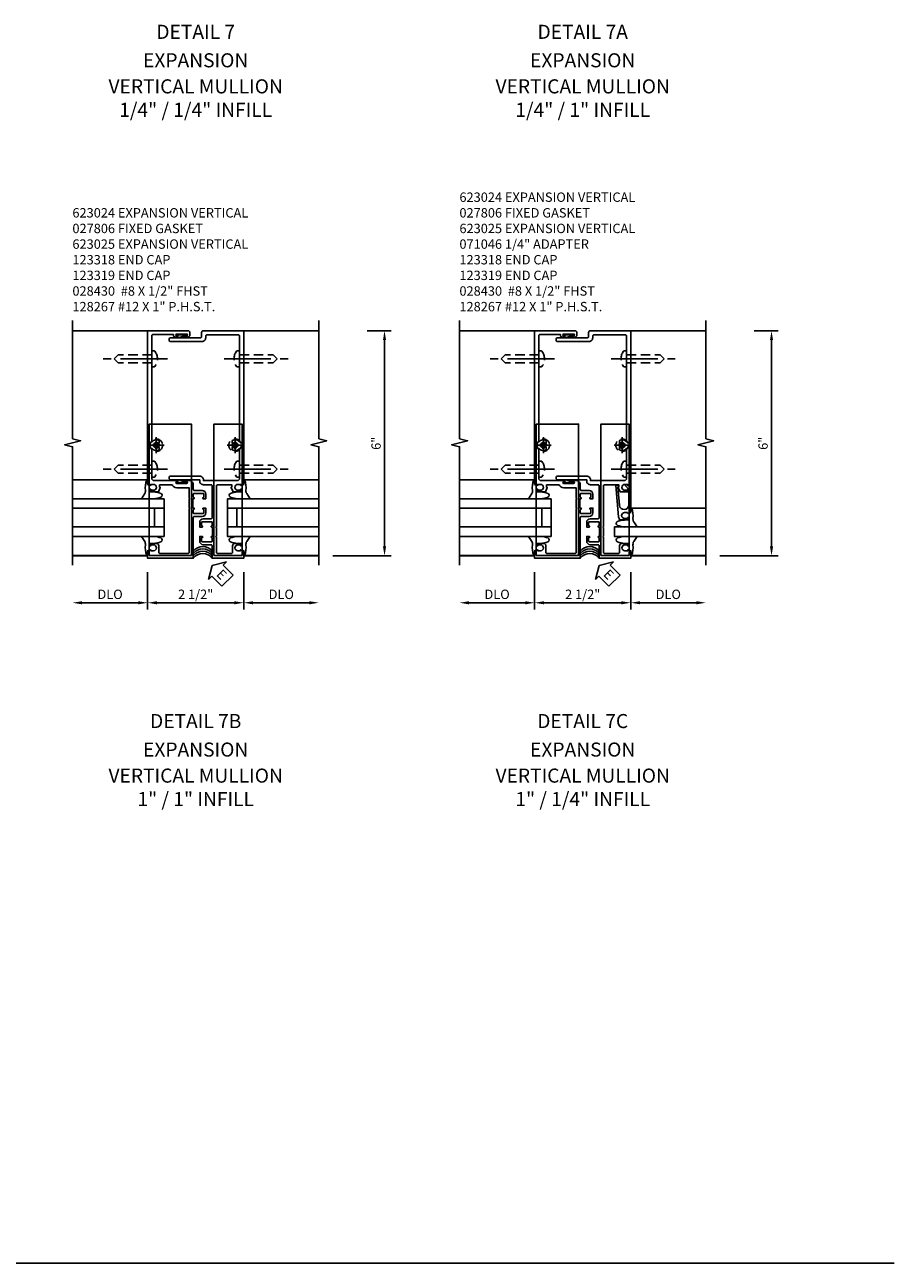
# Model space of a CAD drawing. Units: inches. Extents: x 0 to 109, y 0 to 77.
# Drawn here: x 86 to 109, y 0 to 33 of the extents above; entities that cross this region are included whole.
import ezdxf
from ezdxf.enums import TextEntityAlignment as Align

# ---------------------------------------------------------------- set-up
doc = ezdxf.new("R2010")
doc.units = ezdxf.units.IN
doc.header["$MEASUREMENT"] = 0
doc.linetypes.add('CENTER', pattern=[2, 1.25, -0.25, 0.25, -0.25])
doc.linetypes.add('HIDDEN', pattern=[0.375, 0.25, -0.125])
doc.layers.get('DEFPOINTS').update_dxf_attribs({"color": 11})
for name, color, linetype in [('CENTER', 1, 'CENTER'), ('DIME', 2, 'Continuous'), ('HIDDEN', 3, 'HIDDEN'), ('PART_NUMBERS', 6, 'Continuous'), ('TEXT', 3, 'Continuous')]:
    doc.layers.add(name, color=color, linetype=linetype)
doc.styles.get("Standard").update_dxf_attribs({"font": 'arial.ttf'})
doc.dimstyles.new('EXT_ON-OFF', dxfattribs={"dimscale": 2, "dimtxt": 0.125, "dimasz": 0.125, "dimexe": 0.09, "dimexo": 0.1875, "dimgap": 0.05, "dimtad": 3, "dimdec": 3, "dimzin": 3, "dimdsep": 46, "dimlunit": 5, "dimtxsty": 'Standard', "dimcen": 0, "dimse2": 1, "dimazin": 0, "dimtfac": 1, "dimtdec": 3, "dimtofl": 0, "dimtmove": 0, "dimatfit": 0, "dimfxl": 1, "dimfrac": 2, "dimtolj": 1, "dimtzin": 3, "dimarcsym": 0})
doc.dimstyles.new('EXT_ON-ON', dxfattribs={"dimscale": 2, "dimtxt": 0.125, "dimasz": 0.125, "dimexe": 0.09, "dimexo": 0.1875, "dimgap": 0.05, "dimtad": 3, "dimdec": 3, "dimzin": 3, "dimdsep": 46, "dimlunit": 5, "dimtxsty": 'Standard', "dimcen": 0, "dimazin": 0, "dimtfac": 1, "dimtdec": 3, "dimtofl": 0, "dimtmove": 0, "dimatfit": 0, "dimfxl": 1, "dimfrac": 2, "dimtolj": 1, "dimtzin": 3, "dimarcsym": 0})

# ---------------------------------------------------------------- blocks, each defined once
blk = doc.blocks.new('B027074')
blk.add_line((-0.172, 0.315), (-0.31, 0.403))
for centre, radius, start, end in [((0.442, 0.144), 0.756, 185.3314, 200.0258), ((-0.104, 0.42), 0.125, 237.4292, 276.9947), ((-0.811, 0.125), 0.689, 339.6199, 355.7178), ((-0.019, -0.274), 0.574, 68.067, 96.9947)]:
    blk.add_arc(centre, radius, start, end)
at = {"linetype": 'Continuous'}
blk.add_arc((-0.216, -0.095), 0.0549, 200.817, 339.183, dxfattribs=at)
blk = doc.blocks.new('*D105')
at = {"layer": 'DEFPOINTS', "color": 0}
for p in [(89.468, 18.79), (87.468, 17.602), (87.468, 17.602)]:
    blk.add_point(p, dxfattribs=at)
at = {"layer": 'DIME', "color": 0, "lineweight": -2}
for p, q in [((89.468, 18.415), (89.468, 17.422)), ((89.218, 17.602), (87.718, 17.602))]:
    blk.add_line(p, q, dxfattribs=at)
at = {"layer": 'DIME', "color": 0}
for points in [[(87.718, 17.643), (87.718, 17.56), (87.468, 17.602)], [(89.218, 17.643), (89.218, 17.56), (89.468, 17.602)]]:
    blk.add_solid(points, dxfattribs=at)
at = {"layer": 'DIME', "color": 0, "insert": (88.468, 17.827), "char_height": 0.25, "attachment_point": 5}
blk.add_mtext('\\A1;DLO', dxfattribs=at)
blk = doc.blocks.new('*D106')
at = {"layer": 'DEFPOINTS', "color": 0}
for p in [(94.945, 24.852), (95.78, 24.852), (94.03, 18.852)]:
    blk.add_point(p, dxfattribs=at)
at = {"layer": 'DIME', "color": 0, "lineweight": -2}
for p, q in [((95.32, 24.852), (95.96, 24.852)), ((95.78, 19.102), (95.78, 24.602)), ((94.405, 18.852), (95.96, 18.852))]:
    blk.add_line(p, q, dxfattribs=at)
at = {"layer": 'DIME', "color": 0}
for points in [[(95.739, 24.602), (95.822, 24.602), (95.78, 24.852)], [(95.739, 19.102), (95.822, 19.102), (95.78, 18.852)]]:
    blk.add_solid(points, dxfattribs=at)
at = {"layer": 'DIME', "color": 0, "insert": (95.555, 21.852), "char_height": 0.25, "attachment_point": 5, "rotation": 90}
blk.add_mtext('\\A1;6"', dxfattribs=at)
blk = doc.blocks.new('*D107')
at = {"layer": 'DEFPOINTS', "color": 0}
for p in [(92.03, 18.79), (94.03, 17.602), (94.03, 17.602)]:
    blk.add_point(p, dxfattribs=at)
at = {"layer": 'DIME', "color": 0, "lineweight": -2}
for p, q in [((92.03, 18.415), (92.03, 17.422)), ((92.28, 17.602), (93.78, 17.602))]:
    blk.add_line(p, q, dxfattribs=at)
at = {"layer": 'DIME', "color": 0}
for points in [[(92.28, 17.643), (92.28, 17.56), (92.03, 17.602)], [(93.78, 17.643), (93.78, 17.56), (94.03, 17.602)]]:
    blk.add_solid(points, dxfattribs=at)
at = {"layer": 'DIME', "color": 0, "insert": (93.03, 17.827), "char_height": 0.25, "attachment_point": 5}
blk.add_mtext('\\A1;DLO', dxfattribs=at)
blk = doc.blocks.new('*D108')
at = {"layer": 'DEFPOINTS', "color": 0}
for p in [(89.468, 18.79), (92.03, 18.79), (89.468, 17.602)]:
    blk.add_point(p, dxfattribs=at)
at = {"layer": 'DIME', "color": 0, "lineweight": -2}
for p, q in [((89.468, 18.415), (89.468, 17.422)), ((92.03, 18.415), (92.03, 17.422)), ((91.78, 17.602), (89.718, 17.602))]:
    blk.add_line(p, q, dxfattribs=at)
at = {"layer": 'DIME', "color": 0}
for points in [[(89.718, 17.643), (89.718, 17.56), (89.468, 17.602)], [(91.78, 17.643), (91.78, 17.56), (92.03, 17.602)]]:
    blk.add_solid(points, dxfattribs=at)
at = {"layer": 'DIME', "color": 0, "insert": (90.749, 17.827), "char_height": 0.25, "attachment_point": 5}
blk.add_mtext('\\A1;2 1/2"', dxfattribs=at)
blk = doc.blocks.new('ESEAL2')
at = {"layer": 'TEXT', "color": 7}
for p, q in [((0.196, 0.338), (0, 0)), ((0.196, 0.21), (0.196, 0.338)), ((0.196, -0.338), (0, 0)), ((0.575, 0.21), (0.196, 0.21)), ((0.575, 0.21), (0.575, -0.21)), ((0.575, -0.21), (0.196, -0.21)), ((0.196, -0.21), (0.196, -0.338))]:
    blk.add_line(p, q, dxfattribs=at)
at = {"layer": 'TEXT', "color": 3}
blk.add_text('E', height=0.25, dxfattribs=at).set_placement((0.247, -0.116))
blk = doc.blocks.new('B027806')
for p, q in [((-0.133, 0), (-0.115, 0.018)), ((-0.133, 0.018), (0.133, 0.018)), ((-0.133, 0), (0.133, 0)), ((-0.108, 0), (-0.09, 0.018)), ((-0.083, 0), (-0.065, 0.018)), ((-0.074, 0.064), (-0.074, 0.018)), ((0.049, 0.092), (-0.071, 0.07)), ((-0.058, 0), (-0.04, 0.018)), ((-0.033, 0.055), (-0.033, 0.018)), ((-0.033, 0), (-0.015, 0.018)), ((0.058, 0.08), (-0.03, 0.061)), ((-0.008, 0), (0.01, 0.018)), ((0.017, 0), (0.035, 0.018)), ((0.042, 0), (0.06, 0.018)), ((0.067, 0), (0.085, 0.018)), ((0.092, 0), (0.11, 0.018)), ((0.117, 0), (0.135, 0.018))]:
    blk.add_line(p, q)
for centre, radius, start, end in [((-0.133, 0.009), 0.009, 89.9878, 270), ((-0.066, 0.064), 0.0078, 123.9355, 180), ((-0.025, 0.055), 0.0078, 130.979, 180.1267), ((0.053, 0.086), 0.0078, 310.9795, 123.9334), ((0.133, 0.009), 0.009, 270.0059, 89.9939)]:
    blk.add_arc(centre, radius, start, end)
blk = doc.blocks.new('B028430H')
for p, q in [((-0.094, 0.015), (-0.062, 0.015)), ((-0.094, 0.015), (-0.094, -0.015)), ((-0.015, 0.094), (-0.015, 0.062)), ((-0.015, 0.094), (0.015, 0.094)), ((0.015, 0.094), (0.015, 0.062)), ((0.062, 0.015), (0.094, 0.015)), ((0.094, 0.015), (0.094, -0.015)), ((-0.094, -0.015), (-0.062, -0.015)), ((-0.015, -0.062), (-0.015, -0.094)), ((-0.015, -0.094), (0.015, -0.094)), ((0.015, -0.062), (0.015, -0.094)), ((0.062, -0.015), (0.094, -0.015))]:
    blk.add_line(p, q)
blk.add_circle((0, 0), 0.166)
for centre, start, end in [((-0.062, 0.062), 270, 0.0343), ((0.062, 0.062), 180.0343, 270), ((-0.062, -0.062), 0.0343, 90), ((0.062, -0.062), 89.9999, 180.0343)]:
    blk.add_arc(centre, 0.0473, start, end)
at = {"layer": 'CENTER'}
for p, q in [((-0.212, 0), (0.212, 0)), ((0, 0.212), (0, -0.212))]:
    blk.add_line(p, q, dxfattribs=at)
blk = doc.blocks.new('B128267')
for p, q in [((-0.063, 0.212), (0, 0.212)), ((0, 0.212), (0, -0.212)), ((0, 0.108), (0.892, 0.108)), ((1, 0), (0.892, 0.108)), ((1, 0), (0.892, -0.108)), ((-0.063, -0.212), (0, -0.212)), ((0, -0.108), (0.892, -0.108))]:
    blk.add_line(p, q)
for centre, radius, start, end in [((0.186, 0), 0.337, 143.0333, 216.9667), ((-0.063, 0.187), 0.025, 89.9998, 143.033), ((-0.063, -0.187), 0.025, 216.967, 270)]:
    blk.add_arc(centre, radius, start, end)
at = {"layer": 'CENTER'}
blk.add_line((-0.416, 0), (1.295, 0), dxfattribs=at)
blk = doc.blocks.new('B623024')
blk.add_lwpolyline([(0.175, 0.531, 0.414214), (0.27, 0.626), (0.27, 0.752), (0.205, 0.752, 1), (0.205, 0.721), (0.205, 0.721, -0.414214), (0.22, 0.706), (0.22, 0.626, -0.414214), (0.205, 0.611), (-0.05, 0.611, -0.414214), (-0.065, 0.626), (-0.065, 0.706, -0.414214), (-0.05, 0.721), (-0.049, 0.721, 1), (-0.049, 0.752), (-0.075, 0.752), (-0.075, 1.002), (-0.049, 1.002, 1), (-0.049, 1.033), (-0.05, 1.033, -0.414214), (-0.065, 1.048), (-0.065, 1.128, -0.414214), (-0.05, 1.143), (0.205, 1.143, -0.414214), (0.22, 1.128), (0.22, 1.048, -0.414214), (0.205, 1.033), (0.205, 1.033, 1), (0.205, 1.002), (0.27, 1.002), (0.27, 1.128, 0.414214), (0.175, 1.223), (-0.034, 1.223, -0.414214), (-0.065, 1.254), (-0.065, 1.386, 0.414214), (-0.165, 1.487), (-0.259, 1.487, 1), (-0.259, 1.453), (-0.241, 1.453, -1), (-0.241, 1.407), (-0.507, 1.407, -1), (-0.507, 1.453), (-0.489, 1.453, 1), (-0.489, 1.487), (-1.109, 1.487, -0.414214), (-1.171, 1.549), (-1.171, 1.778), (-1.186, 1.793), (-1.171, 1.808), (-1.171, 2.336, -0.707552), (-1.16, 2.34, 0.373), (-0.976, 2.307), (-0.976, 2.37, 0.673624), (-0.997, 2.379, -2.466441), (-0.997, 2.48, 0.673624), (-0.976, 2.489), (-0.976, 2.552, 0.373), (-1.16, 2.519, -0.707552), (-1.171, 2.523), (-1.171, 4.716), (-1.186, 4.731), (-1.171, 4.746), (-1.171, 5.35, -0.414214), (-1.14, 5.381), (-0.594, 5.381), (-0.594, 5.363, 0.414214), (-0.544, 5.313), (-0.489, 5.313, 1), (-0.489, 5.347), (-0.507, 5.347, -1), (-0.507, 5.393), (-0.241, 5.393, -1), (-0.241, 5.347), (-0.259, 5.347, 1), (-0.259, 5.313), (-0.206, 5.313, 0.414214), (-0.156, 5.363), (-0.156, 5.431, 0.414214), (-0.206, 5.481), (-1.281, 5.481), (-1.281, 1.385), (-1.198, 1.357), (-1.198, 1.386), (-1.123, 1.386, -1), (-1.123, 1.228), (-1.198, 1.228), (-1.198, 1.257), (-1.211, 1.257, 0.414214), (-1.231, 1.237), (-1.231, 1.208, 0.414214), (-1.211, 1.188), (-1.005, 1.188, 0.315299), (-0.986, 1.201), (-0.947, 1.306, 0.520567), (-0.953, 1.315), (-0.96, 1.315, -0.414214), (-0.966, 1.321), (-0.966, 1.371, -0.414214), (-0.96, 1.377), (-0.629, 1.377, 0.298663), (-0.507, 1.297), (-0.175, 1.297), (-0.175, 1.016), (-0.16, 1.002), (-0.175, 0.987), (-0.175, 0.767), (-0.16, 0.752), (-0.175, 0.737), (-0.175, -0.425, -0.414214), (-0.206, -0.456), (-0.951, -0.456, -0.414214), (-0.982, -0.425), (-0.982, -0.249, 0.414214), (-1.044, -0.187), (-1.211, -0.187, 0.414214), (-1.231, -0.207), (-1.231, -0.236, 0.414214), (-1.211, -0.256), (-1.198, -0.256), (-1.198, -0.227), (-1.123, -0.227, -1), (-1.123, -0.385), (-1.198, -0.385), (-1.198, -0.356), (-1.281, -0.385), (-1.281, -0.581), (-0.065, -0.581), (-0.065, 0.5, -0.414214), (-0.034, 0.531)], format="xyb", close=True)
blk = doc.blocks.new('B623025')
blk.add_lwpolyline([(0.951, -0.456, 0.414214), (0.982, -0.426), (0.982, -0.249, -0.414214), (1.044, -0.187), (1.211, -0.187, -0.414214), (1.231, -0.207), (1.231, -0.236, -0.414214), (1.211, -0.256), (1.198, -0.256), (1.198, -0.227), (1.123, -0.227, 1), (1.123, -0.385), (1.198, -0.385), (1.198, -0.356), (1.281, -0.385), (1.281, -0.581), (0.441, -0.581), (0.441, -0.253, 0.414214), (0.41, -0.222), (0.201, -0.222, -0.414214), (0.106, -0.127), (0.106, -0.001), (0.171, -0.001, -1), (0.171, -0.032), (0.171, -0.032, 0.414214), (0.156, -0.047), (0.156, -0.127, 0.414214), (0.171, -0.142), (0.426, -0.142, 0.414214), (0.441, -0.127), (0.441, -0.047, 0.414214), (0.426, -0.032), (0.425, -0.032, -1), (0.425, -0.001), (0.451, -0.001), (0.451, 0.249), (0.425, 0.249, -1), (0.425, 0.28), (0.426, 0.28, 0.414214), (0.441, 0.295), (0.441, 0.375, 0.414214), (0.426, 0.39), (0.171, 0.39, 0.414214), (0.156, 0.375), (0.156, 0.295, 0.414214), (0.171, 0.28), (0.171, 0.28, -1), (0.171, 0.249), (0.106, 0.249), (0.106, 0.375, -0.414214), (0.201, 0.47), (0.41, 0.47, 0.414214), (0.441, 0.501), (0.441, 1.346, 0.414214), (0.41, 1.377), (0.206, 1.377, -0.414214), (0.106, 1.477), (0.106, 1.507), (-0.659, 1.507, -1), (-0.659, 1.607), (0.106, 1.607, -0.414214), (0.206, 1.507), (0.206, 1.487), (1.109, 1.487, 0.414214), (1.171, 1.549), (1.171, 1.778), (1.186, 1.793), (1.171, 1.808), (1.171, 2.336, 0.707552), (1.16, 2.34, -0.373), (0.976, 2.307), (0.976, 2.37, -0.673624), (0.997, 2.379, 2.466441), (0.997, 2.48, -0.673624), (0.976, 2.489), (0.976, 2.552, -0.373), (1.16, 2.519, 0.707552), (1.171, 2.523), (1.171, 4.716), (1.186, 4.731), (1.171, 4.746), (1.171, 5.34, 0.414214), (1.14, 5.371), (0.297, 5.371, 0.414214), (0.266, 5.34), (0.266, 5.293, -0.414214), (0.166, 5.192), (-0.659, 5.192, -1), (-0.659, 5.293), (0.125, 5.293, 0.414214), (0.156, 5.324), (0.156, 5.431, -0.414214), (0.206, 5.481), (1.281, 5.481), (1.281, 1.385), (1.198, 1.357), (1.198, 1.386), (1.123, 1.386, 1), (1.123, 1.228), (1.198, 1.228), (1.198, 1.257), (1.211, 1.257, -0.414214), (1.231, 1.237), (1.231, 1.208, -0.414214), (1.211, 1.188), (1.005, 1.188, -0.315299), (0.986, 1.201), (0.947, 1.306, -0.520567), (0.953, 1.315), (0.96, 1.315, 0.414214), (0.966, 1.321), (0.966, 1.371, 0.414214), (0.96, 1.377), (0.582, 1.377, 0.414214), (0.551, 1.346), (0.551, 0.263), (0.536, 0.249), (0.551, 0.234), (0.551, 0.014), (0.536, -0.001), (0.551, -0.016), (0.551, -0.426, 0.414214), (0.582, -0.456)], format="xyb", close=True)
blk = doc.blocks.new('*D109')
at = {"layer": 'DEFPOINTS', "color": 0}
for p in [(99.78, 18.79), (97.78, 17.602), (97.78, 17.602)]:
    blk.add_point(p, dxfattribs=at)
at = {"layer": 'DIME', "color": 0, "lineweight": -2}
for p, q in [((99.78, 18.415), (99.78, 17.422)), ((99.53, 17.602), (98.03, 17.602))]:
    blk.add_line(p, q, dxfattribs=at)
at = {"layer": 'DIME', "color": 0}
for points in [[(98.03, 17.643), (98.03, 17.56), (97.78, 17.602)], [(99.53, 17.643), (99.53, 17.56), (99.78, 17.602)]]:
    blk.add_solid(points, dxfattribs=at)
at = {"layer": 'DIME', "color": 0, "insert": (98.78, 17.827), "char_height": 0.25, "attachment_point": 5}
blk.add_mtext('\\A1;DLO', dxfattribs=at)
blk = doc.blocks.new('*D110')
at = {"layer": 'DEFPOINTS', "color": 0}
for p in [(105.257, 24.852), (106.092, 24.852), (104.342, 18.852)]:
    blk.add_point(p, dxfattribs=at)
at = {"layer": 'DIME', "color": 0, "lineweight": -2}
for p, q in [((105.632, 24.852), (106.272, 24.852)), ((106.092, 19.102), (106.092, 24.602)), ((104.717, 18.852), (106.272, 18.852))]:
    blk.add_line(p, q, dxfattribs=at)
at = {"layer": 'DIME', "color": 0}
for points in [[(106.051, 24.602), (106.134, 24.602), (106.092, 24.852)], [(106.051, 19.102), (106.134, 19.102), (106.092, 18.852)]]:
    blk.add_solid(points, dxfattribs=at)
at = {"layer": 'DIME', "color": 0, "insert": (105.867, 21.852), "char_height": 0.25, "attachment_point": 5, "rotation": 90}
blk.add_mtext('\\A1;6"', dxfattribs=at)
blk = doc.blocks.new('*D111')
at = {"layer": 'DEFPOINTS', "color": 0}
for p in [(102.342, 18.79), (104.342, 17.602), (104.342, 17.602)]:
    blk.add_point(p, dxfattribs=at)
at = {"layer": 'DIME', "color": 0, "lineweight": -2}
for p, q in [((102.342, 18.415), (102.342, 17.422)), ((102.592, 17.602), (104.092, 17.602))]:
    blk.add_line(p, q, dxfattribs=at)
at = {"layer": 'DIME', "color": 0}
for points in [[(102.592, 17.643), (102.592, 17.56), (102.342, 17.602)], [(104.092, 17.643), (104.092, 17.56), (104.342, 17.602)]]:
    blk.add_solid(points, dxfattribs=at)
at = {"layer": 'DIME', "color": 0, "insert": (103.342, 17.827), "char_height": 0.25, "attachment_point": 5}
blk.add_mtext('\\A1;DLO', dxfattribs=at)
blk = doc.blocks.new('*D112')
at = {"layer": 'DEFPOINTS', "color": 0}
for p in [(99.78, 18.79), (102.342, 18.79), (99.78, 17.602)]:
    blk.add_point(p, dxfattribs=at)
at = {"layer": 'DIME', "color": 0, "lineweight": -2}
for p, q in [((99.78, 18.415), (99.78, 17.422)), ((102.342, 18.415), (102.342, 17.422)), ((102.092, 17.602), (100.03, 17.602))]:
    blk.add_line(p, q, dxfattribs=at)
at = {"layer": 'DIME', "color": 0}
for points in [[(100.03, 17.643), (100.03, 17.56), (99.78, 17.602)], [(102.092, 17.643), (102.092, 17.56), (102.342, 17.602)]]:
    blk.add_solid(points, dxfattribs=at)
at = {"layer": 'DIME', "color": 0, "insert": (101.061, 17.827), "char_height": 0.25, "attachment_point": 5}
blk.add_mtext('\\A1;2 1/2"', dxfattribs=at)
blk = doc.blocks.new('B071046')
for p, q in [((0.437, 0.847), (0.437, 1.049)), ((0.457, 1.069), (0.486, 1.069)), ((0.506, 1.037), (0.477, 1.037)), ((0.477, 1.037), (0.477, 0.96)), ((0.506, 1.049), (0.506, 1.037)), ((0.606, 1.037), (0.637, 1.125)), ((0.635, 1.037), (0.606, 1.037)), ((0.635, 0.96), (0.635, 1.037)), ((0.637, 1.125), (1.366, 1.125)), ((1.241, 1.075), (0.84, 1.075)), ((1.343, 0.985), (1.251, 1.071)), ((1.376, 1.112), (1.355, 1.051)), ((1.369, 1.031), (1.374, 1.031)), ((1.379, 1.026), (1.379, 0.986)), ((0.517, 0.8), (0.454, 0.823)), ((1.354, 0.727), (0.517, 0.8)), ((0.829, 0.823), (1.31, 0.781)), ((1.32, 0.791), (1.32, 0.797)), ((1.33, 0.807), (1.333, 0.807)), ((1.374, 0.981), (1.353, 0.981)), ((1.364, 0.776), (1.364, 0.737))]:
    blk.add_line(p, q)
for centre, radius, start, end in [((0.457, 1.049), 0.02, 90, 180), ((0.486, 1.049), 0.02, 0, 90), ((0.84, 0.949), 0.126, 90, 265), ((1.241, 1.06), 0.015, 47, 90), ((1.369, 1.046), 0.015, 161, 270), ((1.366, 1.115), 0.01, 341, 90), ((1.374, 1.026), 0.005, 0, 90), ((0.462, 0.847), 0.025, 180, 250), ((0.556, 0.96), 0.079, 180, 0), ((1.31, 0.791), 0.01, 265, 0), ((1.33, 0.797), 0.01, 90, 180), ((1.333, 0.776), 0.031, 0, 90), ((1.353, 0.996), 0.015, 227, 270), ((1.354, 0.737), 0.01, 265, 0), ((1.374, 0.986), 0.005, 270, 360)]:
    blk.add_arc(centre, radius, start, end)

msp = doc.modelspace()

# ---------------------------------------------------------------- linework, layer by layer
for p, q in [((89.4683, 24.8516), (87.4683, 24.8516)), ((92.0303, 24.8516), (94.0303, 24.8516)), ((99.7803, 24.8516), (97.7804, 24.8516)), ((102.3423, 24.8516), (104.3423, 24.8516)), ((89.4683, 20.8766), (87.4683, 20.8766)), ((92.0303, 20.8766), (94.0303, 20.8766)), ((99.7803, 20.8766), (97.7803, 20.8766)), ((87.4683, 20.1211), (89.9058, 20.1211)), ((89.6558, 20.1211), (89.6558, 19.6211)), ((94.0303, 20.1211), (91.5928, 20.1211)), ((91.8428, 20.1211), (91.8428, 19.6211)), ((97.7803, 20.1211), (100.2178, 20.1211)), ((99.9678, 20.1211), (99.9678, 19.6211)), ((102.3423, 20.1266), (104.3423, 20.1266)), ((89.9058, 19.6211), (87.4683, 19.6211)), ((91.5928, 19.6211), (94.0303, 19.6211)), ((100.2178, 19.6211), (97.7803, 19.6211)), ((89.4683, 18.8656), (87.4683, 18.8656)), ((87.4683, 18.8516), (89.4683, 18.8516)), ((92.0303, 18.8656), (94.0303, 18.8656)), ((94.0303, 18.8516), (92.0303, 18.8516)), ((99.7803, 18.8656), (97.7803, 18.8656)), ((97.7803, 18.8516), (99.7803, 18.8516)), ((102.3423, 18.8656), (104.3423, 18.8656)), ((104.3423, 18.8516), (102.3423, 18.8516)), ((0, 0), (109.3613, 0))]:
    msp.add_line(p, q)
for points in [[(87.4683, 18.6016), (87.4683, 21.7579), (87.2561, 21.811), (87.6805, 21.9185), (87.4683, 21.9716), (87.4683, 25.1278)], [(94.0303, 18.6016), (94.0303, 21.7579), (93.8181, 21.811), (94.2425, 21.9185), (94.0303, 21.9716), (94.0303, 25.1278)], [(97.7803, 18.6016), (97.7803, 21.7579), (97.5681, 21.811), (97.9925, 21.9185), (97.7803, 21.9716), (97.7803, 25.1278)], [(104.3423, 18.6016), (104.3423, 21.7579), (104.1301, 21.811), (104.5545, 21.9185), (104.3423, 21.9716), (104.3423, 25.1278)], [(87.4683, 20.3711), (89.9058, 20.3711), (89.9058, 19.3711), (87.4683, 19.3711)], [(94.0303, 20.3711), (91.5928, 20.3711), (91.5928, 19.3711), (94.0303, 19.3711)], [(97.7803, 20.3711), (100.2178, 20.3711), (100.2178, 19.3711), (97.7803, 19.3711)], [(104.3423, 19.6211), (101.9048, 19.6211), (101.9048, 19.3711), (104.3423, 19.3711)]]:
    msp.add_lwpolyline(points)
at = {"layer": 'DIME'}
for points in [[(89.5123, 18.8626), (89.5123, 22.3626), (90.6373, 22.3626), (90.6373, 18.8626)], [(91.9863, 18.8626), (91.9863, 22.3626), (91.2363, 22.3626), (91.2363, 18.8626)], [(99.8243, 18.8626), (99.8243, 22.3626), (100.9493, 22.3626), (100.9493, 18.8626)], [(102.2983, 18.8626), (102.2983, 22.3626), (101.5483, 22.3626), (101.5483, 18.8626)]]:
    msp.add_lwpolyline(points, close=True, dxfattribs=at)
for centre in [(90.9373, 18.7836), (90.9373, 18.7211), (90.9373, 18.6586), (90.9373, 18.5961), (101.2493, 18.7836), (101.2493, 18.7211), (101.2493, 18.6586), (101.2493, 18.5961)]:
    msp.add_arc(centre, 0.3185, 37.4147, 142.5853, dxfattribs=at)

# ---------------------------------------------------------------- block references
for name, p in [('B623024', (90.7493, 19.3711)), ('B623025', (90.7493, 19.3711)), ('B623024', (101.0613, 19.3711)), ('B623025', (101.0613, 19.3711))]:
    msp.add_blockref(name, p)
at = {"xscale": -1, "yscale": -1}
for p, rotation in [((89.7053, 20.6814), 270), ((100.0173, 20.6814), 270), ((91.7933, 19.0609), 90), ((102.1053, 19.0609), 90)]:
    msp.add_blockref('B027074', p, dxfattribs=dict(at, rotation=rotation))
at = {"yscale": -1}
for name, p, rotation in [('B027074', (91.7933, 20.6814), 90), ('B071046', (101.2173, 19.3711), 90), ('B027074', (102.1053, 19.9314), 90), ('B027074', (89.7053, 19.0609), 270), ('B027074', (100.0173, 19.0609), 270)]:
    msp.add_blockref(name, p, dxfattribs=dict(at, rotation=rotation))
at = {"layer": 'DIME'}
for name, p, rotation in [('B027806', (90.3753, 24.7571), 180), ('B027806', (100.6873, 24.7571), 180), ('ESEAL2', (91.1903, 18.5961), 315.0000000000002), ('ESEAL2', (101.5023, 18.5961), 315.0000000000003)]:
    msp.add_blockref(name, p, dxfattribs=dict(at, rotation=rotation))
at = {"layer": 'DIME', "xscale": -1}
for p in [(90.3753, 20.7841), (100.6873, 20.7841)]:
    msp.add_blockref('B027806', p, dxfattribs=at)
at = {"layer": 'HIDDEN', "xscale": -1}
for p in [(89.5783, 24.1016), (99.8903, 24.1016), (89.5783, 21.1636), (99.8903, 21.1636)]:
    msp.add_blockref('B128267', p, dxfattribs=at)
at = {"layer": 'HIDDEN'}
for name, p in [('B128267', (91.9203, 24.1016)), ('B128267', (102.2323, 24.1016)), ('B028430H', (89.7003, 21.8006)), ('B028430H', (91.7983, 21.8006)), ('B028430H', (100.0123, 21.8006)), ('B028430H', (102.1103, 21.8006)), ('B128267', (91.9203, 21.1636)), ('B128267', (102.2323, 21.1636))]:
    msp.add_blockref(name, p, dxfattribs=at)

# ---------------------------------------------------------------- texts
at = {"color": 2, "linetype": 'Continuous'}
for s, p in [('DETAIL 7', (90.7493, 32.6308)), ('DETAIL 7A', (101.0613, 32.6308)), ('DETAIL 7B', (90.7493, 14.2617)), ('DETAIL 7C', (101.0613, 14.2617))]:
    msp.add_text(s, height=0.375, dxfattribs=at).set_placement(p, align=Align.CENTER)
at = {"color": 7, "linetype": 'Continuous'}
for s, p in [('EXPANSION', (90.7493, 31.8715)), ('EXPANSION', (101.0613, 31.8715)), ('VERTICAL MULLION', (90.7493, 31.177)), ('VERTICAL MULLION', (101.0613, 31.177)), ('1/4" / 1/4" INFILL', (90.7493, 30.552)), ('1/4" / 1" INFILL', (101.0613, 30.552)), ('EXPANSION', (90.7493, 13.5024)), ('EXPANSION', (101.0613, 13.5024)), ('VERTICAL MULLION', (90.7493, 12.808)), ('VERTICAL MULLION', (101.0613, 12.808)), ('1" / 1" INFILL', (90.7493, 12.183)), ('1" / 1/4" INFILL', (101.0613, 12.183))]:
    msp.add_text(s, height=0.375, dxfattribs=at).set_placement(p, align=Align.CENTER)
at = {"layer": 'PART_NUMBERS'}
for s, p in [('623024 EXPANSION VERTICAL', (97.7764, 28.286)), ('623024 EXPANSION VERTICAL', (87.4644, 27.8693)), ('027806 FIXED GASKET', (97.7764, 27.8693)), ('027806 FIXED GASKET', (87.4644, 27.4527)), ('623025 EXPANSION VERTICAL', (97.7764, 27.4527)), ('623025 EXPANSION VERTICAL', (87.4644, 27.036)), ('071046 1/4" ADAPTER', (97.7764, 27.036)), ('123318 END CAP', (87.4644, 26.6193)), ('123318 END CAP', (97.7764, 26.6193)), ('123319 END CAP', (87.4644, 26.2027)), ('123319 END CAP', (97.7764, 26.2027)), ('028430  #8 X 1/2" FHST', (87.4644, 25.786)), ('028430  #8 X 1/2" FHST', (97.7764, 25.786)), ('128267 #12 X 1" P.H.S.T.', (87.4644, 25.3693)), ('128267 #12 X 1" P.H.S.T.', (97.7764, 25.3693))]:
    msp.add_text(s, height=0.25, dxfattribs=at).set_placement(p)

# ---------------------------------------------------------------- dimensions: what is measured, and where the dimension line sits
at = {"layer": 'DIME'}
for base, p1, p2, angle, picture, middle in [((95.7803, 24.8516), (94.0303, 18.8516), (94.9447, 24.8516), 90, '*D106', (95.5553, 21.8516)), ((106.0923, 24.8516), (104.3423, 18.8516), (105.2567, 24.8516), 90, '*D110', (105.8673, 21.8516)), ((89.4683, 17.6016), (92.0303, 18.7896), (89.4683, 18.7896), 180, '*D108', (90.7493, 17.8266)), ((99.7803, 17.6016), (102.3423, 18.7896), (99.7803, 18.7896), 180, '*D112', (101.0613, 17.8266))]:
    dim = msp.add_linear_dim(base=base, p1=p1, p2=p2, angle=angle, dimstyle='EXT_ON-ON', override={"dimpost": '"'}, dxfattribs=at)
    dim.commit()
    dim.dimension.update_dxf_attribs({"geometry": picture, "text_midpoint": middle})
for base, p1, p2, picture, middle in [((87.4683, 17.6016), (89.4683, 18.7896), (87.4683, 17.6016), '*D105', (88.4683, 17.8266)), ((94.0303, 17.6016), (92.0303, 18.7896), (94.0303, 17.6016), '*D107', (93.0303, 17.8266)), ((97.7803, 17.6016), (99.7803, 18.7896), (97.7803, 17.6016), '*D109', (98.7803, 17.8266)), ((104.3423, 17.6016), (102.3423, 18.7896), (104.3423, 17.6016), '*D111', (103.3423, 17.8266))]:
    dim = msp.add_linear_dim(base=base, p1=p1, p2=p2, angle=180, text='DLO', dimstyle='EXT_ON-OFF', override={"dimpost": '"'}, dxfattribs=at)
    dim.commit()
    dim.dimension.update_dxf_attribs({"geometry": picture, "text_midpoint": middle})

doc.saveas('drawing.dxf')
